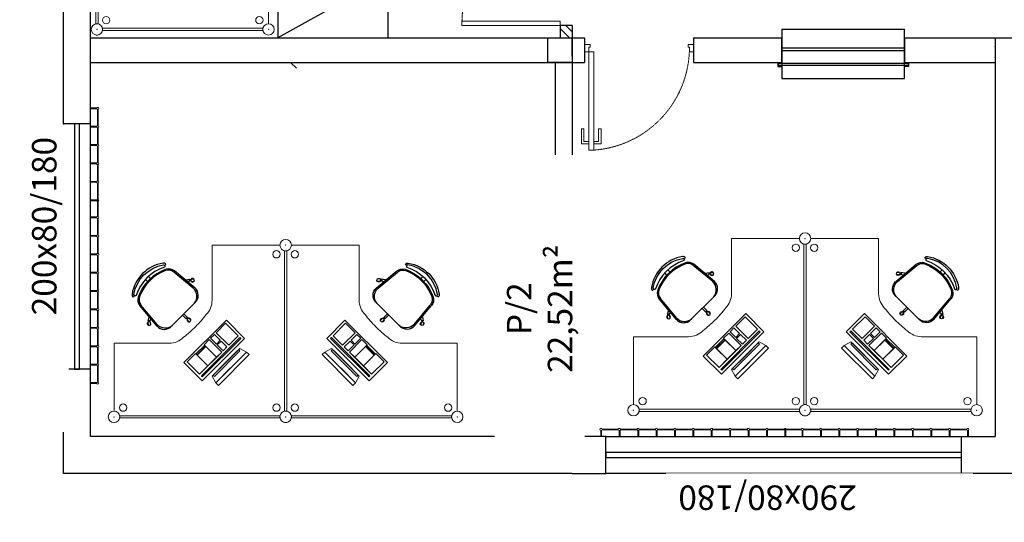
# Model space of a CAD drawing. Units: millimetres. Extents: x -18290 to 189888, y -22911 to 27744.
# Drawn here: x 63164 to 63968, y -13983 to -13573 of the extents above; entities that cross this region are included whole.
import ezdxf

# ---------------------------------------------------------------- set-up
doc = ezdxf.new("R2010")
doc.units = ezdxf.units.MM
doc.linetypes.add('ACAD_ISO03W100', pattern=[30, 12, -18])
doc.linetypes.add('DASHED2', pattern=[0.375, 0.25, -0.125])
doc.layers.get('0').update_dxf_attribs({"plot": 0})
for name, color, linetype in [('01', 1, 'Continuous'), ('02', 2, 'Continuous'), ('03', 3, 'Continuous'), ('06', 6, 'Continuous'), ('MOBIL', 1, 'Continuous'), ('Portas', 2, 'Continuous'), ('Projeção', 1, 'ACAD_ISO03W100')]:
    doc.layers.add(name, color=color, linetype=linetype)
doc.styles.add('RSA', font='simplex.shx')

# ---------------------------------------------------------------- blocks, each defined once
blk = doc.blocks.new('Z$W@#29329')
at = {"lineweight": 0}
for points in [[(6, 6), (10, 6), (10, 86), (6, 86)], [(2.5, 0), (2.5, 6), (6, 6), (6, 2), (7, 2), (7, 0)], [(91.5, 0), (91.5, 6), (88, 6), (88, 2), (87, 2), (87, 0)]]:
    blk.add_lwpolyline(points, close=True, dxfattribs=at)
at = {"layer": 'Portas', "color": 1, "lineweight": 0}
for points in [[(6, 81), (0, 81), (0, 68.75), (2, 68.75), (2, 79), (6, 79)], [(10, 81), (16, 81), (16, 68.75), (14, 68.75), (14, 79), (10, 79)]]:
    blk.add_lwpolyline(points, dxfattribs=at)
at = {"layer": 'Projeção', "color": 1, "linetype": 'DASHED2', "lineweight": 0, "ltscale": 0.1}
blk.add_arc((4.12, 2.24), 83.96, 2.56417, 85.98538, dxfattribs=at)
blk = doc.blocks.new('PA2')
at = {"color": 7, "linetype": 'ByBlock'}
for p, q in [((16.99, -0.56), (16.99, 1.79)), ((20.49, -0.56), (20.49, 1.79)), ((-3.18, -31.81), (-1.22, -9.94)), ((40.66, -31.81), (38.7, -9.94)), ((-2.59, -21.7), (-5.39, -23.58)), ((-5.24, -23.7), (-5.39, -23.58)), ((-2.7, -23.98), (-4.24, -24.54)), ((40.07, -21.7), (42.87, -23.58)), ((40.17, -23.98), (41.72, -24.54)), ((42.72, -23.7), (42.87, -23.58)), ((-6.26, -24.29), (-7.76, -26.07)), ((-4.81, -25.5), (-6.31, -27.29)), ((-4.24, -24.54), (-4.39, -24.42)), ((41.72, -24.54), (41.87, -24.42)), ((42.29, -25.5), (43.79, -27.29)), ((43.74, -24.29), (45.24, -26.07)), ((17.81, -45.52), (17.81, -47.86)), ((17.99, -40.17), (17.99, -44.42)), ((17.99, -44.42), (18.18, -44.42)), ((19.3, -44.42), (19.49, -44.42)), ((19.49, -40.17), (19.49, -44.42)), ((19.7, -45.52), (19.7, -47.86))]:
    blk.add_line(p, q, dxfattribs=at)
at = {"linetype": 'ByBlock'}
for p, q in [((-2.14, -30.81), (-0.24, -10.35)), ((39.61, -30.81), (37.72, -10.35)), ((4.81, -40.17), (32.67, -40.17))]:
    blk.add_line(p, q, dxfattribs=at)
blk.add_lwpolyline([(35.05, -2.05, 0.237888), (2.43, -2.05, -0.605717), (1.36, -0.64, -0.122717), (1.74, -0.17, -0.323529), (35.74, -0.17, -0.122717), (36.12, -0.64, -0.605717)], format="xyb", close=True, dxfattribs=at)
at = {"color": 7, "linetype": 'ByBlock'}
for centre in [(-5.08, -24.37), (42.56, -24.37), (18.74, -44.83)]:
    blk.add_circle(centre, 0.5, dxfattribs=at)
for centre, radius, start, end in [((0.55, -0.56), 0.782, 134.67446, 330.18912), ((2.49, -1.17), 2.75, 126.54287, 154.85454), ((18.74, -23.69), 30.52, 54.12379, 125.87621), ((36.93, -0.56), 0.782, 209.81088, 45.32554), ((34.99, -1.17), 2.75, 25.14546, 53.45713), ((5.75, -10.57), 7, 116.39529, 174.87875), ((18.74, -36.74), 36.22, 63.60471, 116.39529), ((31.73, -10.57), 7, 5.12125, 63.60471), ((-5.14, -24.44), 0.75, 1.81031, 98.18969), ((42.62, -24.44), 0.75, 81.81031, 178.18969), ((-6.29, -25.79), 1.5, 61.63338, 37.45365), ((4.81, -32.17), 8, 177.43076, 270), ((32.67, -32.17), 8, 270, 2.56924), ((43.76, -25.79), 1.5, 142.54635, 118.36662), ((18.75, -46.69), 1.5, 102.54635, 78.36662), ((18.74, -44.92), 0.75, 41.81031, 138.18969)]:
    blk.add_arc(centre, radius, start, end, dxfattribs=at)
at = {"linetype": 'ByBlock'}
for centre, radius, start, end in [((6.73, -10.99), 7, 114.26391, 174.7001), ((2.49, -1.17), 1.25, 126.8699, 154.85454), ((18.74, -37.63), 36.22, 65.73609, 114.26391), ((30.75, -10.99), 7, 5.2999, 65.73609), ((6.72, -31.31), 8.87, 176.74777, 264.40751), ((30.76, -31.31), 8.87, 275.59249, 3.25223)]:
    blk.add_arc(centre, radius, start, end, dxfattribs=at)
blk = doc.blocks.new('mesa pad 5', base_point=(19262.85, -12199.98, 3))
at = {"layer": 'MOBIL', "lineweight": 0}
for p, q in [((-0.9, 4.65), (-0.9, 135.35)), ((-0.9, 4.65), (-0.9, 135.35)), ((0.9, 135.35), (-0.9, 135.35)), ((-0.9, 135.35), (0.9, 135.35)), ((0.9, 4.65), (0.9, 135.35)), ((0.9, 4.65), (0.9, 135.35)), ((29.32, 68.18, -1), (44.17, 83.03, -1)), ((44.17, 83.03, -1), (78.81, 48.38, -1)), ((44.17, 83.03, -3), (78.81, 48.38, -3)), ((44.17, 83.03, -1), (44.17, 83.03, -3)), ((63.96, 33.53, -1), (29.32, 68.18, -1)), ((27.71, 57.03, -1), (25.59, 54.91, -2)), ((27.71, 57.03, -1), (25.59, 54.91, -1)), ((33.19, 60.03, -1), (27.71, 57.03, -1)), ((39.55, 45.18, -1), (27.71, 57.03, -1)), ((52.81, 31.92, -1), (27.71, 57.03, -1)), ((27.71, 57.03, -1), (52.81, 31.92, -1)), ((34.08, 59.14, -1), (33.02, 58.08, -1)), ((33.02, 58.08, -1), (53.86, 37.24, -1)), ((44.5, 48.72, -1), (33.19, 60.03, -1)), ((34.08, 59.14, -1), (54.92, 38.3, -1)), ((34.08, 59.14, -1), (34.08, 59.14, -1)), ((34.08, 59.14, -1), (34.08, 59.14, -1)), ((25.59, 54.91, -2), (50.69, 29.8, -2)), ((25.59, 54.91, -1), (50.69, 29.8, -1)), ((42.19, 51.03, 4), (54.04, 39.18, 4)), ((44.5, 48.72, -1), (55.82, 37.4, -1)), ((78.81, 48.38, -1), (63.96, 33.53, -1)), ((78.81, 48.38, -1), (78.81, 48.38, -3)), ((55.82, 37.4, -1), (52.81, 31.92, -1)), ((53.86, 37.24, -1), (54.92, 38.3, -1)), ((50.69, 29.8, -2), (52.81, 31.92, -1)), ((52.81, 31.92, -1), (50.69, 29.8, -1)), ((-4.65, -0.9), (-4.65, 0.9)), ((-4.65, 0.9), (-4.65, -0.9)), ((0.9, 4.65), (-0.9, 4.65)), ((-0.9, 4.65), (0.9, 4.65)), ((135.35, 0.9), (4.65, 0.9)), ((135.35, 0.9), (4.65, 0.9)), ((4.65, -0.9), (4.65, 0.9)), ((4.65, 0.9), (4.65, -0.9)), ((135.35, -0.9), (135.35, 0.9)), ((135.35, 0.9), (135.35, -0.9)), ((-0.9, -4.65), (0.9, -4.65)), ((0.9, -4.65), (-0.9, -4.65)), ((135.35, -0.9), (4.65, -0.9)), ((135.35, -0.9), (4.65, -0.9))]:
    blk.add_line(p, q, dxfattribs=at)
at = {"layer": 'MOBIL', "lineweight": 0, "extrusion": (0.707107, 0.707107, 0)}
for p, q in [((25.59, 54.91, -1), (25.59, 54.91, -2)), ((50.69, 29.8, -1), (50.69, 29.8, -2))]:
    blk.add_line(p, q, dxfattribs=at)
at = {"layer": 'MOBIL', "lineweight": 0}
blk.add_lwpolyline([(4.65, 140), (60, 140), (60, 95, 0.198912), (64.83, 83.33, 0.031669), (73.5, 73.5, 0.031669), (83.33, 64.83, 0.198912), (95, 60), (140, 60), (140, 4.65)], format="xyb", dxfattribs=at)
at = {"layer": 'MOBIL', "lineweight": 0, "elevation": -1}
for points in [[(44.89, 80.31), (34.74, 70.16), (52.78, 52.11), (62.94, 62.26), (58.69, 66.51), (57.28, 65.09), (50.21, 72.16), (51.62, 73.58), (44.89, 80.31)], [(51.62, 72.87), (50.92, 72.16), (57.28, 65.8), (57.99, 66.51), (51.62, 72.87)], [(68.59, 56.61), (58.44, 46.46), (66.11, 38.78), (76.27, 48.93), (68.59, 56.61)], [(64, 61.2), (59.34, 56.54), (62.52, 53.36), (67.18, 58.02), (64, 61.2)], [(58.63, 55.84), (53.85, 51.05), (57.03, 47.87), (61.81, 52.65), (58.63, 55.84)]]:
    blk.add_lwpolyline(points, dxfattribs=at)
blk.add_lwpolyline([(33.31, 68.73), (32.6, 68.03), (63.98, 36.65), (64.69, 37.36)], close=True, dxfattribs=at)
at = {"layer": 'MOBIL', "lineweight": 0}
for centre, radius in [((0, 140), 4.65), ((0, 140), 4.65), ((7.5, 132.5), 3), ((7.5, 7.5), 3), ((132.5, 7.5), 3), ((0, 0), 4.65), ((0, 0), 4.65), ((0, 0), 4.65), ((0, 0), 4.65), ((140, 0), 4.65), ((140, 0), 4.65)]:
    blk.add_circle(centre, radius, dxfattribs=at)
for p in [(0, 140), (0, 140), (0, 0), (0, 0), (0, 0), (0, 0), (140, 0), (140, 0)]:
    blk.add_point(p, dxfattribs=at)
for points in [[(29.32, 68.18, -1), (63.96, 33.53, -1), (78.81, 48.38, -1), (44.17, 83.03, -1)], [(78.81, 48.38, -1), (78.81, 48.38, -3), (44.17, 83.03, -3), (44.17, 83.03, -1)], [(34.74, 70.16, -1), (44.89, 80.31, -1), (51.62, 73.58, -1), (41.54, 63.49, -1)], [(50.92, 72.16, -1), (57.28, 65.8, -1), (57.99, 66.51, -1), (51.62, 72.87, -1)], [(32.6, 68.03, -1), (63.98, 36.65, -1), (64.69, 37.36, -1), (33.31, 68.73, -1)], [(41.54, 63.49, -1), (48.61, 56.42, -1), (57.28, 65.09, -1), (50.21, 72.16, -1)], [(52.78, 52.11, -1), (62.94, 62.26, -1), (58.69, 66.51, -1), (48.61, 56.42, -1)], [(25.59, 54.91, -1), (50.69, 29.8, -1), (52.81, 31.92, -1), (27.71, 57.03, -1)], [(27.71, 57.03, -1), (33.19, 60.03, -1), (55.82, 37.4, -1), (52.81, 31.92, -1)], [(58.44, 46.46, -1), (66.11, 38.78, -1), (76.27, 48.93, -1), (68.59, 56.61, -1)], [(59.34, 56.54, -1), (62.52, 53.36, -1), (67.18, 58.02, -1), (64, 61.2, -1)], [(53.85, 51.05, -1), (57.03, 47.87, -1), (61.81, 52.65, -1), (58.63, 55.84, -1)]]:
    blk.add_3dface(points, dxfattribs=at)
at = {"layer": 'MOBIL', "lineweight": 0, "xscale": 1.000000000007886, "yscale": 1.000000000007886, "zscale": 1.000000000007886, "rotation": 315}
blk.add_blockref('PA2', (98.65, 125.15), dxfattribs=at)
blk = doc.blocks.new('zw$CC06')
at = {"layer": '01'}
for p, q in [((0, 1.5), (90, 51.5)), ((50, 0), (40, 0)), ((45, 1.5), (45, 0))]:
    blk.add_line(p, q, dxfattribs=at)
blk.add_lwpolyline([(0, 1.5), (90, 1.5), (90, 51.5), (0, 51.5)], close=True, dxfattribs=at)

msp = doc.modelspace()

# ---------------------------------------------------------------- hatches: boundary and pattern name
at = {"layer": '02'}
h = msp.add_hatch(dxfattribs=at)
h.set_pattern_fill('ANSI31', color=253, angle=180)
h.set_pattern_definition([(225, (222517.4923, -29726.2705), (2.24506403, -2.24506403), [])])
h.paths.add_polyline_path([(63960.08906, -13608.04184), (63960.17048, -13608.04184), (63960.08906, -13588.04184)])

# ---------------------------------------------------------------- linework, layer by layer
at = {"layer": '01', "linetype": 'Continuous'}
for p, q in [((63612.79387, -13588.04184), (63605.08568, -13580.33366)), ((63615.08153, -13583.25843), (63609.86493, -13578.04184)), ((63390.08906, -13612.82441), (63385.30649, -13608.04184))]:
    msp.add_line(p, q, dxfattribs=at)
at = {"layer": '02'}
for p, q in [((63786.08906, -13581.04184, -0.30608), (63786.08906, -13621.04184, 0.00225)), ((63786.08906, -13581.04184, 0.37288), (63886.08906, -13581.04184, 0.37288)), ((63886.08906, -13621.04184, 0.10851), (63886.08906, -13581.04184, 0.10851)), ((63782.78906, -13608.04184, -0.19716), (63782.78906, -13611.34184, -0.19716)), ((63782.78906, -13611.34184, -0.19716), (63786.08906, -13611.34184, -0.19716)), ((63783.08906, -13608.34184, -0.19716), (63786.08906, -13608.34184, -0.19716)), ((63783.08906, -13608.34184, -0.19716), (63783.08906, -13611.04184, -0.19716)), ((63889.08906, -13608.84184, -0.19716), (63783.08906, -13608.84184, -0.19716)), ((63889.08906, -13610.54184, -0.19716), (63783.08906, -13610.54184, -0.19716)), ((63783.08906, -13611.04184, -0.19716), (63786.08906, -13611.04184, -0.19716)), ((63786.08906, -13608.34184, -0.19716), (63786.08906, -13608.04184, -0.19716)), ((63786.08906, -13611.04184, -0.19716), (63786.08906, -13611.34184, -0.19716)), ((63886.08906, -13608.34184, -0.34506), (63886.08906, -13608.04184, -0.34506)), ((63889.08906, -13608.34184, -0.34506), (63886.08906, -13608.34184, -0.34506)), ((63889.08906, -13611.04184, -0.34506), (63886.08906, -13611.04184, -0.34506)), ((63886.08906, -13611.34184, -0.34506), (63886.08906, -13611.04184, -0.34506)), ((63889.38906, -13611.34184, -0.34506), (63886.08906, -13611.34184, -0.34506)), ((63889.08906, -13608.34184, -0.34506), (63889.08906, -13611.04184, -0.34506)), ((63889.38906, -13608.04184, -0.34506), (63889.38906, -13611.34184, -0.34506)), ((63786.08906, -13621.04184, 0.37288), (63886.08906, -13621.04184, 0.37288)), ((63200.08906, -13658.04184), (63200.08906, -13858.04184)), ((63222.08906, -13858.04184), (63222.08906, -13658.04184)), ((63642.58906, -13913.04184), (63932.58906, -13913.04184)), ((63932.58906, -13943.04184), (63642.58906, -13943.04184))]:
    msp.add_line(p, q, dxfattribs=at)
at = {"layer": '02', "lineweight": 0, "elevation": -0.14042}
msp.add_lwpolyline([(63525.08494, -13578.04184), (63525.08494, -13574.54184), (63605.08494, -13574.54184), (63605.08494, -13578.04184)], close=True, dxfattribs=at)
at = {"layer": '02'}
for points in [[(63209.08906, -13658.04184), (63209.08906, -13858.04184), (63213.08906, -13858.04184), (63213.08906, -13658.04184)], [(63932.58906, -13926.04184), (63642.58906, -13926.04184), (63642.58906, -13930.04184), (63932.58906, -13930.04184)]]:
    msp.add_lwpolyline(points, close=True, dxfattribs=at)
at = {"layer": '03'}
for p, q in [((63615.08017, -13578.04184, -0.1239), (63605.08494, -13578.04184, -0.14042)), ((63605.08819, -13578.04184, 0.37174), (63605.08817, -13588.04184, 0.37984)), ((63615.08763, -13578.04184, -0.12389), (63615.08277, -13588.04184, 2.69504)), ((63886.08906, -13596.54184, 0.10851), (63786.08906, -13596.54184, 0.10851)), ((63886.08906, -13598.54184, 0.10851), (63786.08906, -13598.54184, 0.10851)), ((63227.12665, -13645.29138), (63222.08906, -13645.29138)), ((63227.12665, -13645.79138), (63222.08906, -13645.79138)), ((63227.12665, -13660.29138), (63222.08906, -13660.29138)), ((63227.12665, -13660.79138), (63222.08906, -13660.79138)), ((63227.12665, -13675.29138), (63222.08906, -13675.29138)), ((63227.12665, -13675.79138), (63222.08906, -13675.79138)), ((63227.12665, -13690.29138), (63222.08906, -13690.29138)), ((63227.12665, -13690.79138), (63222.08906, -13690.79138)), ((63227.12665, -13705.29138), (63222.08906, -13705.29138)), ((63227.12665, -13705.79138), (63222.08906, -13705.79138)), ((63227.12665, -13720.29138), (63222.08906, -13720.29138)), ((63227.12665, -13720.79138), (63222.08906, -13720.79138)), ((63227.12665, -13734.29138), (63222.08906, -13734.29138)), ((63227.12665, -13734.79138), (63222.08906, -13734.79138)), ((63227.12665, -13749.29138), (63222.08906, -13749.29138)), ((63227.12665, -13749.79138), (63222.08906, -13749.79138)), ((63227.12665, -13764.29138), (63222.08906, -13764.29138)), ((63227.12665, -13764.79138), (63222.08906, -13764.79138)), ((63227.12665, -13779.29138), (63222.08906, -13779.29138)), ((63227.12665, -13779.79138), (63222.08906, -13779.79138)), ((63227.12665, -13794.29138), (63222.08906, -13794.29138)), ((63227.12665, -13794.79138), (63222.08906, -13794.79138)), ((63227.12665, -13809.29138), (63222.08906, -13809.29138)), ((63227.12665, -13809.79138), (63222.08906, -13809.79138)), ((63227.12665, -13824.29138), (63222.08906, -13824.29138)), ((63227.12665, -13824.79138), (63222.08906, -13824.79138)), ((63227.12665, -13839.28602), (63222.08906, -13839.28602)), ((63227.12665, -13839.78602), (63222.08906, -13839.78602)), ((63227.12665, -13854.28066), (63222.08906, -13854.28066)), ((63227.12665, -13854.78066), (63222.08906, -13854.78066)), ((63227.12665, -13869.2753), (63222.08906, -13869.2753)), ((63227.12665, -13869.7753), (63222.08906, -13869.7753)), ((63638.25126, -13908.00425), (63638.25126, -13913.04184)), ((63638.75126, -13908.00425), (63638.75126, -13913.04184)), ((63653.25126, -13908.00425), (63653.25126, -13913.04184)), ((63653.75126, -13908.00425), (63653.75126, -13913.04184)), ((63668.50126, -13908.00425), (63668.50126, -13913.04184)), ((63669.00126, -13908.00425), (63669.00126, -13913.04184)), ((63683.50126, -13908.00425), (63683.50126, -13913.04184)), ((63684.00126, -13908.00425), (63684.00126, -13913.04184)), ((63698.50126, -13908.00425), (63698.50126, -13913.04184)), ((63699.00126, -13908.00425), (63699.00126, -13913.04184)), ((63713.50126, -13908.00425), (63713.50126, -13913.04184)), ((63714.00126, -13908.00425), (63714.00126, -13913.04184)), ((63728.50126, -13908.00425), (63728.50126, -13913.04184)), ((63729.00126, -13908.00425), (63729.00126, -13913.04184)), ((63743.50126, -13908.00425), (63743.50126, -13913.04184)), ((63744.00126, -13908.00425), (63744.00126, -13913.04184)), ((63758.50126, -13908.00425), (63758.50126, -13913.04184)), ((63759.00126, -13908.00425), (63759.00126, -13913.04184)), ((63773.50126, -13908.00425), (63773.50126, -13913.04184)), ((63774.00126, -13908.00425), (63774.00126, -13913.04184)), ((63788.50126, -13908.00425), (63788.50126, -13913.04184)), ((63789.00126, -13908.00425), (63789.00126, -13913.04184)), ((63802.50126, -13908.00425), (63802.50126, -13913.04184)), ((63803.00126, -13908.00425), (63803.00126, -13913.04184)), ((63817.50126, -13908.00425), (63817.50126, -13913.04184)), ((63818.00126, -13908.00425), (63818.00126, -13913.04184)), ((63832.50126, -13908.00425), (63832.50126, -13913.04184)), ((63833.00126, -13908.00425), (63833.00126, -13913.04184)), ((63847.50126, -13908.00425), (63847.50126, -13913.04184)), ((63848.00126, -13908.00425), (63848.00126, -13913.04184)), ((63862.50126, -13908.00425), (63862.50126, -13913.04184)), ((63863.00126, -13908.00425), (63863.00126, -13913.04184)), ((63877.50126, -13908.00425), (63877.50126, -13913.04184)), ((63878.00126, -13908.00425), (63878.00126, -13913.04184)), ((63892.50126, -13908.00425), (63892.50126, -13913.04184)), ((63893.00126, -13908.00425), (63893.00126, -13913.04184)), ((63907.4959, -13908.00425), (63907.4959, -13913.04184)), ((63907.9959, -13908.00425), (63907.9959, -13913.04184)), ((63922.49054, -13908.00425), (63922.49054, -13913.04184)), ((63922.99054, -13908.00425), (63922.99054, -13913.04184)), ((63937.48519, -13908.00425), (63937.48519, -13913.04184)), ((63937.98519, -13908.00425), (63937.98519, -13913.04184))]:
    msp.add_line(p, q, dxfattribs=at)
at = {"layer": '03', "lineweight": 0, "ltscale": 0.01}
for points in [[(63227.68906, -13646.35378), (63227.68906, -13659.72897)], [(63228.18906, -13659.72897), (63228.18906, -13646.35378)], [(63227.68906, -13661.35378), (63227.68906, -13674.72897)], [(63228.18906, -13674.72897), (63228.18906, -13661.35378)], [(63227.68906, -13676.35378), (63227.68906, -13689.72897)], [(63228.18906, -13689.72897), (63228.18906, -13676.35378)], [(63227.68906, -13691.35378), (63227.68906, -13704.72897)], [(63228.18906, -13704.72897), (63228.18906, -13691.35378)], [(63227.68906, -13706.35378), (63227.68906, -13719.72897)], [(63228.18906, -13719.72897), (63228.18906, -13706.35378)], [(63227.68906, -13720.35378), (63227.68906, -13733.72897)], [(63228.18906, -13733.72897), (63228.18906, -13720.35378)], [(63227.68906, -13735.35378), (63227.68906, -13748.72897)], [(63228.18906, -13748.72897), (63228.18906, -13735.35378)], [(63227.68906, -13750.35378), (63227.68906, -13763.72897)], [(63228.18906, -13763.72897), (63228.18906, -13750.35378)], [(63227.68906, -13765.35378), (63227.68906, -13778.72897)], [(63228.18906, -13778.72897), (63228.18906, -13765.35378)], [(63227.68906, -13780.35378), (63227.68906, -13793.72897)], [(63228.18906, -13793.72897), (63228.18906, -13780.35378)], [(63227.68906, -13795.35378), (63227.68906, -13808.72897)], [(63228.18906, -13808.72897), (63228.18906, -13795.35378)], [(63227.68906, -13810.35378), (63227.68906, -13823.72897)], [(63228.18906, -13823.72897), (63228.18906, -13810.35378)], [(63227.68906, -13825.35378), (63227.68906, -13838.72897)], [(63228.18906, -13838.72897), (63228.18906, -13825.35378)], [(63227.68906, -13840.34842), (63227.68906, -13853.72361)], [(63228.18906, -13853.72361), (63228.18906, -13840.34842)], [(63227.68906, -13855.34307), (63227.68906, -13868.71826)], [(63228.18906, -13868.71826), (63228.18906, -13855.34307)], [(63652.68885, -13906.94184), (63639.31366, -13906.94184)], [(63639.31366, -13907.44184), (63652.68885, -13907.44184)], [(63667.93885, -13906.94184), (63654.31366, -13906.94184)], [(63654.31366, -13907.44184), (63667.93885, -13907.44184)], [(63682.93885, -13906.94184), (63669.56366, -13906.94184)], [(63669.56366, -13907.44184), (63682.93885, -13907.44184)], [(63697.93885, -13906.94184), (63684.56366, -13906.94184)], [(63684.56366, -13907.44184), (63697.93885, -13907.44184)], [(63712.93885, -13906.94184), (63699.56366, -13906.94184)], [(63699.56366, -13907.44184), (63712.93885, -13907.44184)], [(63727.93885, -13906.94184), (63714.56366, -13906.94184)], [(63714.56366, -13907.44184), (63727.93885, -13907.44184)], [(63742.93885, -13906.94184), (63729.56366, -13906.94184)], [(63729.56366, -13907.44184), (63742.93885, -13907.44184)], [(63757.93885, -13906.94184), (63744.56366, -13906.94184)], [(63744.56366, -13907.44184), (63757.93885, -13907.44184)], [(63772.93885, -13906.94184), (63759.56366, -13906.94184)], [(63759.56366, -13907.44184), (63772.93885, -13907.44184)], [(63787.93885, -13906.94184), (63774.56366, -13906.94184)], [(63774.56366, -13907.44184), (63787.93885, -13907.44184)], [(63801.93885, -13906.94184), (63788.56366, -13906.94184)], [(63788.56366, -13907.44184), (63801.93885, -13907.44184)], [(63816.93885, -13906.94184), (63803.56366, -13906.94184)], [(63803.56366, -13907.44184), (63816.93885, -13907.44184)], [(63831.93885, -13906.94184), (63818.56366, -13906.94184)], [(63818.56366, -13907.44184), (63831.93885, -13907.44184)], [(63846.93885, -13906.94184), (63833.56366, -13906.94184)], [(63833.56366, -13907.44184), (63846.93885, -13907.44184)], [(63861.93885, -13906.94184), (63848.56366, -13906.94184)], [(63848.56366, -13907.44184), (63861.93885, -13907.44184)], [(63876.93885, -13906.94184), (63863.56366, -13906.94184)], [(63863.56366, -13907.44184), (63876.93885, -13907.44184)], [(63891.93885, -13906.94184), (63878.56366, -13906.94184)], [(63878.56366, -13907.44184), (63891.93885, -13907.44184)], [(63906.93885, -13906.94184), (63893.56366, -13906.94184)], [(63893.56366, -13907.44184), (63906.93885, -13907.44184)], [(63921.9335, -13906.94184), (63908.55831, -13906.94184)], [(63908.55831, -13907.44184), (63921.9335, -13907.44184)], [(63936.92814, -13906.94184), (63923.55295, -13906.94184)], [(63923.55295, -13907.44184), (63936.92814, -13907.44184)]]:
    msp.add_lwpolyline(points, dxfattribs=at)
for centre in [(63227.93906, -13645.54138), (63227.93906, -13660.54138), (63227.93906, -13675.54138), (63227.93906, -13690.54138), (63227.93906, -13705.54138), (63227.93906, -13720.54138), (63227.93906, -13734.54138), (63227.93906, -13749.54138), (63227.93906, -13764.54138), (63227.93906, -13779.54138), (63227.93906, -13794.54138), (63227.93906, -13809.54138), (63227.93906, -13824.54138), (63227.93906, -13839.53602), (63227.93906, -13854.53066), (63227.93906, -13869.5253), (63638.50126, -13907.19184), (63653.50126, -13907.19184), (63668.75126, -13907.19184), (63683.75126, -13907.19184), (63698.75126, -13907.19184), (63713.75126, -13907.19184), (63728.75126, -13907.19184), (63743.75126, -13907.19184), (63758.75126, -13907.19184), (63773.75126, -13907.19184), (63788.75126, -13907.19184), (63802.75126, -13907.19184), (63817.75126, -13907.19184), (63832.75126, -13907.19184), (63847.75126, -13907.19184), (63862.75126, -13907.19184), (63877.75126, -13907.19184), (63892.75126, -13907.19184), (63907.7459, -13907.19184), (63922.74054, -13907.19184), (63937.73519, -13907.19184)]:
    msp.add_circle(centre, 0.85, dxfattribs=at)
at = {"layer": '06'}
for p, q in [((63200.08906, -13658.04184), (63200.08906, -13553.04184)), ((63222.08906, -13658.04184), (63222.08906, -13553.04184)), ((63222.08906, -13588.04184, 1.48561), (63625.08906, -13588.04184, 0.69052)), ((63595.08906, -13608.04184), (63595.08906, -13588.04184)), ((63595.08906, -13588.04184), (63615.08906, -13588.04184)), ((63615.08906, -13603.04184), (63615.08906, -13588.04184)), ((63615.08906, -13588.04184), (63615.08906, -13608.04184)), ((63625.08906, -13588.04184), (63625.08906, -13608.04184)), ((63714.08906, -13588.04184, 0.04143), (63786.08906, -13588.04184, 0.37288)), ((63714.08906, -13588.04184), (63714.08906, -13608.04184, -0.27061)), ((63714.08906, -13588.04184, 0.51493), (63786.08906, -13588.04184, 0.37288)), ((63786.08906, -13608.04184, 0.00991), (63786.08906, -13588.04184, 0.10851)), ((63886.08906, -13588.04184, 0.17559), (63975.08906, -13588.04184)), ((63886.08906, -13588.04184, 0.10851), (63886.08906, -13608.04184, 0.10851)), ((63886.08906, -13588.04184, 0.17559), (63960.08911, -13588.04184, 0.02959)), ((63960.08906, -13588.04184), (63960.08906, -13913.04184)), ((63222.08906, -13608.04184, 1.44444), (63625.08906, -13608.04184, 0.64935)), ((63615.08906, -13608.04184), (63595.08906, -13608.04184)), ((63601.08906, -13608.04184), (63601.08906, -13693.60004)), ((63615.08906, -13608.04184), (63625.08902, -13608.04184, -0.01814)), ((63615.08906, -13608.04184), (63615.08906, -13693.60004)), ((63714.08906, -13608.04184, -0.27061), (63786.08906, -13608.04184, 0.00991)), ((63714.08906, -13608.04184, 0.47376), (63786.08906, -13608.04184, 0.33171)), ((63886.08906, -13608.04184, 0.13441), (63960.08904, -13608.04184, -0.01158)), ((63886.08909, -13608.04184, 0.12468), (63960.17048, -13608.04184, -0.00968)), ((63222.08906, -13658.04184), (63200.08906, -13658.04184)), ((63601.08906, -13693.60004), (63615.08906, -13693.60004)), ((63222.08906, -13858.04184), (63200.08906, -13858.04184)), ((63200.08906, -13943.04184), (63200.08906, -13858.04184)), ((63222.08906, -13913.04184), (63222.08906, -13858.04184)), ((63642.58906, -13913.04184), (63222.08906, -13913.04184)), ((63642.58906, -13943.04184), (63642.58906, -13913.04184)), ((63932.58906, -13943.04184), (63932.58906, -13913.04184)), ((63932.58906, -13913.04184), (63960.08906, -13913.04184)), ((63932.58906, -13943.04184), (63932.58906, -13913.04184)), ((63615.08906, -13943.04184), (63200.08906, -13943.04184)), ((63615.08906, -13943.04184), (63642.58906, -13943.04184)), ((64232.08906, -13943.04184), (63932.58906, -13943.04184))]:
    msp.add_line(p, q, dxfattribs=at)
at = {"layer": 'Projeção', "color": 1, "linetype": 'DASHED2', "lineweight": 0}
msp.add_arc((63602.11347, -13575.06044, -0.14042), 77.01073, 87.78868489, 179.66268655, dxfattribs=at)

# ---------------------------------------------------------------- block references
at = {"rotation": 179.9999999999996}
msp.add_blockref('zw$CC06', (63464.81833, -13536.54184, 0.71733), dxfattribs=at)
at = {"layer": 'MOBIL', "lineweight": 0, "xscale": -1, "rotation": 270}
for p in [(51027.32831, 5681.70101, 2.56839), (51605.01129, 5371.24106, 3), (51181.27712, 5365.89149, 3)]:
    msp.add_blockref('mesa pad 5', p, dxfattribs=at)
at = {"layer": 'MOBIL', "lineweight": 0, "rotation": 90}
for p in [(76004.9646, 5371.24106, 3), (75581.23043, 5365.89149, 3)]:
    msp.add_blockref('mesa pad 5', p, dxfattribs=at)
at = {"layer": 'Portas', "lineweight": 0, "xscale": -1, "rotation": 180}
msp.add_blockref('Z$W@#29329', (63622.58906, -13593.54184), dxfattribs=at)

# ---------------------------------------------------------------- next in the draw order: texts
at = {"layer": '02', "lineweight": 0, "char_height": 20, "width": 230.4827904, "attachment_point": 9, "style": 'RSA', "bg_fill": 2}
for s, insert, rotation in [('\\pxi2.870579;200x80/180', (63194.29218, -13668.77825, -1), 90), ('\\pxqc;P/2\\P22,52m²', (63615.08906, -13693.60004), 90), ('\\pxi2.870579;290x80/180', (63701.62918, -13952.91108), 180)]:
    msp.add_mtext(s, dxfattribs=dict(at, insert=insert, rotation=rotation))

doc.saveas('drawing.dxf')
